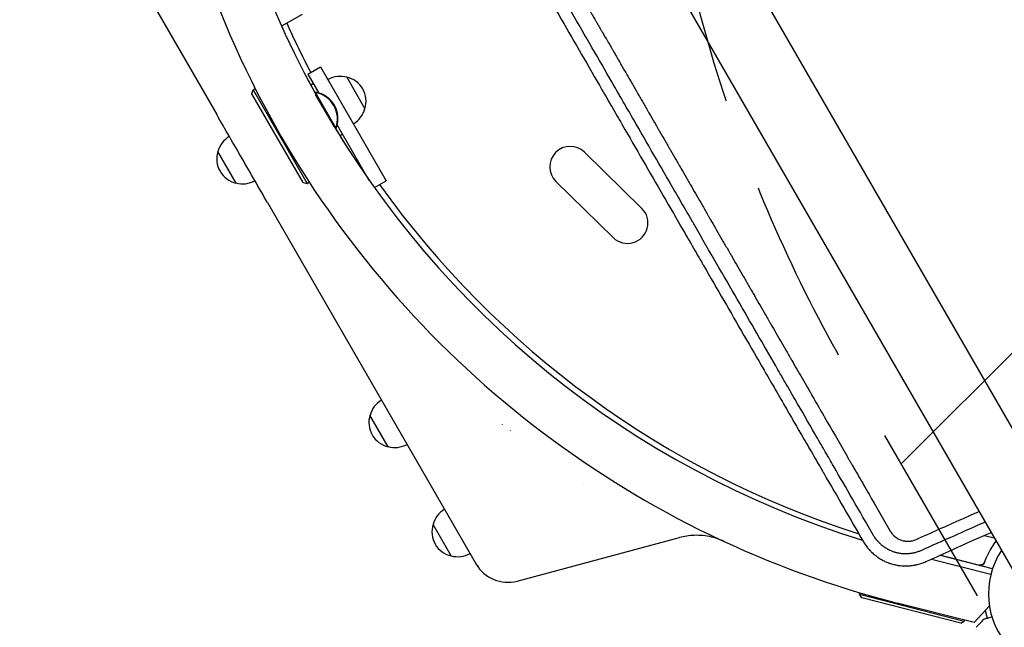
# Model space of a CAD drawing. Units: millimetres. Extents: x -1812 to 2436, y -3036 to 3656.
# Drawn here: x -1800 to -1125, y 1059 to 1475 of the extents above; entities that cross this region are included whole.
import ezdxf

# ---------------------------------------------------------------- set-up
doc = ezdxf.new("R2010")
doc.units = ezdxf.units.MM
doc.header["$LTSCALE"] = 20
doc.linetypes.add('HIDDEN', pattern=[9.525, 6.35, -3.175])
for name, color, linetype in [('2d', 230, 'Continuous'), ('AS-Free_Space', 31, 'HIDDEN'), ('AS-Free_Space_Hatch', 31, 'HIDDEN')]:
    doc.layers.add(name, color=color, linetype=linetype)

msp = doc.modelspace()

# ---------------------------------------------------------------- hatches: boundary and pattern name
at = {"layer": 'AS-Free_Space_Hatch'}
h = msp.add_hatch(dxfattribs=at)
h.set_pattern_fill('ANSI31', color=256, scale=100)
h.set_pattern_definition([(45, (-10000, 0), (-224.5064, 224.5064), [])])
h.paths.add_polyline_path([(-635.36, 2734.8, 0.79037), (-1582, 2510.04, 0.281027), (-1310.65, 2065.38, 0.218403), (-1232.76, 1235.19), (-1024.71, 874.84, 0.414214), (341.31, 508.82), (1936.3, 1429.68, 0.414214), (2302.33, 2795.71), (2094.28, 3156.06, 0.414214), (728.25, 3522.08)])

# ---------------------------------------------------------------- linework, layer by layer
at = {"layer": '2d'}
for p, q in [((-1061.09, 1094.08), (-1602.09, 2031.11)), ((-1643.91, 2006.96), (-1102.91, 1069.93)), ((-1799.9, 1644.2), (-1664.89, 1410.37)), ((-1606.37, 1479), (-1620.4, 1470.9)), ((-1650.65, 1453.44), (-1650.65, 1453.44)), ((-1602.34, 1438.03), (-1593.68, 1443.03)), ((-1602.34, 1438.03), (-1594.88, 1425.11)), ((-1593.68, 1443.03), (-1548.64, 1365)), ((-1597.33, 1425.34), (-1602.74, 1434.72)), ((-1598.59, 1431.53), (-1600.33, 1430.53)), ((-1575.79, 1436.04), (-1563.29, 1414.39)), ((-1640.73, 1424.52), (-1640, 1427.25)), ((-1605.73, 1363.9), (-1640.73, 1424.52)), ((-1640, 1427.25), (-1638.47, 1428.14)), ((-1640, 1427.25), (-1603, 1363.17)), ((-1597.61, 1425.17), (-1596.89, 1425.59)), ((-1583.19, 1401.16), (-1597.19, 1425.41)), ((-1584.18, 1401.86), (-1597.08, 1424.21)), ((-1596.74, 1425.32), (-1596.89, 1425.59)), ((-1583.61, 1400.92), (-1582.89, 1401.34)), ((-1577.91, 1391.7), (-1583.33, 1401.09)), ((-1582.89, 1401.34), (-1583.04, 1401.6)), ((-1560.32, 1365.25), (-1582.3, 1403.32)), ((-1578.59, 1396.89), (-1580.33, 1395.89)), ((-1651.63, 1363.39), (-1664.13, 1385.04)), ((-1373.53, 1346.08), (-1412.82, 1384.56)), ((-1605.73, 1363.9), (-1603, 1363.17)), ((-1603, 1363.17), (-1601.47, 1364.05)), ((-1556.81, 1360.28), (-1548.64, 1365)), ((-1393.12, 1326.07), (-1432.42, 1364.56)), ((-1630.07, 1350.05), (-1487.07, 1102.38)), ((-1547.33, 1182.74), (-1559.83, 1204.39)), ((-1469.02, 1198.1), (-1469.13, 1198.29)), ((-1463.63, 1193.77), (-1463.7, 1193.9)), ((-1413.38, 1157.69), (-1413.34, 1157.72)), ((-1413.34, 1157.72), (-1413.38, 1157.69)), ((-1504.13, 1107.91), (-1516.63, 1129.56)), ((-1458.95, 1090.73), (-1347.72, 1120.53)), ((-1138.81, 1122.02), (-1131.99, 1120.28)), ((-1133.2, 1099.18), (-1169.31, 1108.38)), ((-1169.01, 1108.51), (-1142.39, 1101.73)), ((-1175.01, 1105.82), (-1134.3, 1095.45)), ((-1138.5, 1104.45), (-1138.87, 1102.99)), ((-1224.3, 1081.64), (-1224.02, 1082.71)), ((-1224.3, 1081.64), (-1152.59, 1063.36)), ((-1222.85, 1079.2), (-1224.3, 1081.64)), ((-1155.02, 1061.91), (-1222.85, 1079.2)), ((-1145.85, 1062.27), (-1198.54, 1075.69)), ((-1135.37, 1073.8), (-1145.85, 1062.27)), ((-1138.35, 1070.52), (-1136.95, 1065.28)), ((-1155.02, 1061.91), (-1152.59, 1063.36)), ((-1152.59, 1063.36), (-1152.44, 1063.95))]:
    msp.add_line(p, q, dxfattribs=at)
for centre, radius, start, end in [((-1030.21, 1736.59), 682, 164.28911, 255.71089), ((-1030.9, 1736.19), 646.44, 167.22048, 252.77953), ((-1028.61, 1737.52), 645, 204.21619, 207.55642), ((-1580.35, 1419.55), 17, 74.1865, 119.3587), ((-1579.52, 1419.45), 17, 342.66793, 77.33207), ((-1600.44, 1407.37), 18.33, 340.19046, 79.80954), ((-1600.13, 1407.55), 18.33, 340.19046, 79.80954), ((-1579.85, 1418.68), 17, 300.6413, 345.8135), ((-1647.57, 1380.74), 17, 120.6414, 165.8135), ((-1647.9, 1379.97), 17, 162.66793, 257.33207), ((-1422.62, 1374.56), 14, 45.59345, 225.59345), ((-1647.07, 1379.87), 17, 254.1865, 299.3586), ((-1028.61, 1737.52), 645, 215.56913, 252.2914), ((-1383.33, 1336.07), 14, 225.59345, 45.59345), ((-1543.27, 1200.09), 17, 120.6414, 165.8135), ((-1543.6, 1199.32), 17, 162.66793, 257.33207), ((-1542.77, 1199.22), 17, 254.1865, 299.3586), ((-1500.07, 1125.26), 17, 120.6414, 165.8135), ((-1082, 1082), 54, 146.5656, 93.43439), ((-1500.4, 1124.49), 17, 162.66793, 257.33207), ((-1499.57, 1124.4), 17, 254.1865, 299.3586), ((-1465.42, 1114.88), 25, 210, 285)]:
    msp.add_arc(centre, radius, start, end, dxfattribs=at)
for points, knots in [([(-1647.45, 1894.3), (-1638.27, 1878.4), (-1629.58, 1863.35), (-1621.14, 1848.74), (-1620.82, 1848.19), (-1620.47, 1847.59), (-1620.38, 1847.42), (-1620.33, 1847.34), (-1620.32, 1847.31), (-1620.28, 1847.25), (-1620.11, 1846.97), (-1619.37, 1845.67), (-1617.48, 1842.4), (-1615.76, 1839.42), (-1612.34, 1833.5), (-1610.1, 1829.62), (-1603.49, 1818.17), (-1599.23, 1810.79), (-1594.6, 1802.79), (-1593.97, 1801.68), (-1593.27, 1800.47), (-1593.08, 1800.15), (-1592.98, 1799.98), (-1592.95, 1799.93), (-1592.88, 1799.8), (-1592.56, 1799.25), (-1591.1, 1796.72), (-1589.69, 1794.28), (-1586.34, 1788.48), (-1584.15, 1784.69), (-1581.47, 1780.05), (-1580.67, 1778.66), (-1579.74, 1777.06), (-1579.33, 1776.34), (-1579.18, 1776.08), (-1579.16, 1776.04), (-1579.15, 1776.02), (-1579.13, 1775.99), (-1579.09, 1775.92), (-1578.97, 1775.71), (-1577.71, 1773.53), (-1576.5, 1771.44), (-1573.12, 1765.59), (-1570.92, 1761.77), (-1567.68, 1756.16), (-1566.54, 1754.2), (-1565.42, 1752.26), (-1565.33, 1752.09), (-1565.29, 1752.02), (-1565.21, 1751.9), (-1565.03, 1751.58), (-1564.56, 1750.76), (-1563.55, 1749.02), (-1562.69, 1747.53), (-1559.85, 1742.6), (-1557.62, 1738.75), (-1554.37, 1733.11), (-1553.29, 1731.25), (-1552.1, 1729.19), (-1551.9, 1728.84), (-1551.67, 1728.44), (-1551.56, 1728.24), (-1551.51, 1728.16), (-1551.48, 1728.1), (-1551.46, 1728.07), (-1551.15, 1727.53), (-1550.27, 1726.01), (-1549.4, 1724.51), (-1546.52, 1719.52), (-1544.28, 1715.63), (-1541, 1709.96), (-1539.92, 1708.09), (-1538.59, 1705.79), (-1538.19, 1705.1), (-1537.77, 1704.36), (-1537.59, 1704.05), (-1537.54, 1703.96), (-1537.5, 1703.9), (-1537.48, 1703.87), (-1537.39, 1703.71), (-1536.72, 1702.55), (-1536.06, 1701.41), (-1533.14, 1696.35), (-1530.87, 1692.42), (-1527.57, 1686.7), (-1526.49, 1684.83), (-1524.89, 1682.06), (-1524.29, 1681.02), (-1523.67, 1679.95), (-1523.56, 1679.76), (-1523.52, 1679.69), (-1523.51, 1679.66), (-1523.5, 1679.65), (-1523.47, 1679.6), (-1523.3, 1679.31), (-1522.83, 1678.5), (-1522.39, 1677.72), (-1519.72, 1673.11), (-1517.43, 1669.14), (-1514.11, 1663.38), (-1513.02, 1661.5), (-1511.41, 1658.72), (-1510.62, 1657.35), (-1509.8, 1655.93), (-1509.51, 1655.43), (-1509.47, 1655.36), (-1509.46, 1655.34), (-1509.44, 1655.31), (-1509.42, 1655.26), (-1509.32, 1655.09), (-1509.08, 1654.68), (-1507.7, 1652.3), (-1506.43, 1650.09), (-1504.76, 1647.2), (-1503.93, 1645.77), (-1503.05, 1644.24), (-1502.68, 1643.6), (-1502.56, 1643.39), (-1502.51, 1643.31), (-1502.48, 1643.25), (-1502.46, 1643.22), (-1502.3, 1642.93), (-1500.99, 1640.66), (-1499.7, 1638.44), (-1498.03, 1635.54), (-1497.2, 1634.1), (-1496.25, 1632.46), (-1495.78, 1631.64), (-1495.57, 1631.29), (-1495.47, 1631.12), (-1495.44, 1631.06), (-1495.37, 1630.93), (-1492.98, 1626.8), (-1490.71, 1622.86), (-1488.5, 1619.04), (-1488.44, 1618.92), (-1488.29, 1618.67), (-1488.07, 1618.29), (-1487.55, 1617.4), (-1486.54, 1615.64), (-1485.68, 1614.15), (-1483.99, 1611.23), (-1482.89, 1609.32), (-1481.69, 1607.24), (-1481.55, 1607.01), (-1481.35, 1606.66), (-1481.28, 1606.53), (-1481.13, 1606.27), (-1480.76, 1605.63), (-1479.81, 1603.98), (-1478.95, 1602.49), (-1477.24, 1599.54), (-1476.14, 1597.63), (-1474.94, 1595.55), (-1474.74, 1595.2), (-1474.5, 1594.8), (-1474.4, 1594.61), (-1474.36, 1594.54), (-1474.34, 1594.51), (-1474.33, 1594.49), (-1474.3, 1594.45), (-1473.98, 1593.9), (-1473.08, 1592.32), (-1472.21, 1590.82), (-1470.5, 1587.85), (-1469.39, 1585.94), (-1468.05, 1583.61), (-1467.72, 1583.04), (-1467.39, 1582.47), (-1467.3, 1582.33), (-1467.29, 1582.29), (-1467.25, 1582.23), (-1467.19, 1582.13), (-1466.99, 1581.77), (-1466.2, 1580.42), (-1465.47, 1579.15), (-1463.74, 1576.16), (-1462.63, 1574.23), (-1461.29, 1571.91), (-1460.89, 1571.21), (-1460.48, 1570.5), (-1460.32, 1570.23), (-1460.3, 1570.19), (-1460.28, 1570.16), (-1460.28, 1570.15), (-1460.23, 1570.07), (-1460.12, 1569.88), (-1459.43, 1568.69), (-1458.79, 1567.58), (-1457.95, 1566.13), (-1457.54, 1565.41), (-1457.06, 1564.58), (-1456.86, 1564.23), (-1456.72, 1563.99), (-1456.65, 1563.86), (-1455.99, 1562.73), (-1455.42, 1561.74), (-1454.58, 1560.28), (-1454.16, 1559.56), (-1453.68, 1558.73), (-1453.44, 1558.32), (-1453.34, 1558.14), (-1453.27, 1558.03), (-1453.24, 1557.97), (-1452.62, 1556.89), (-1452.05, 1555.9), (-1450.92, 1553.95), (-1450.37, 1552.99), (-1449.79, 1552), (-1449.76, 1551.94), (-1449.69, 1551.82), (-1449.66, 1551.76), (-1449.55, 1551.57), (-1449.33, 1551.19), (-1448.82, 1550.31), (-1448.39, 1549.57), (-1447.54, 1548.1), (-1446.99, 1547.14), (-1446.38, 1546.09), (-1446.3, 1545.94), (-1446.21, 1545.8), (-1446.18, 1545.74), (-1446.16, 1545.71), (-1446.11, 1545.61), (-1445.92, 1545.29), (-1445.45, 1544.48), (-1445.02, 1543.73), (-1444.17, 1542.26), (-1443.61, 1541.3), (-1442.93, 1540.12), (-1442.8, 1539.88), (-1442.65, 1539.62), (-1442.63, 1539.59), (-1442.59, 1539.52), (-1442.54, 1539.43), (-1442.41, 1539.21), (-1442.01, 1538.52), (-1441.65, 1537.89), (-1440.8, 1536.42), (-1440.24, 1535.45), (-1439.55, 1534.26), (-1439.42, 1534.03), (-1439.21, 1533.68), (-1439.15, 1533.56), (-1439, 1533.3), (-1438.63, 1532.65), (-1438.26, 1532.01), (-1436.79, 1529.47), (-1435.66, 1527.51), (-1434.55, 1525.6), (-1433.95, 1524.56), (-1433.36, 1523.53), (-1432.63, 1522.26), (-1432.41, 1521.88), (-1432.19, 1521.51), (-1432.04, 1521.25), (-1431.96, 1521.11), (-1431.57, 1520.44), (-1431.26, 1519.9), (-1430.34, 1518.31), (-1429.73, 1517.25), (-1428.97, 1515.93), (-1428.82, 1515.67), (-1428.52, 1515.14), (-1428.36, 1514.88), (-1427.9, 1514.08), (-1427.59, 1513.55), (-1426.68, 1511.96), (-1426.06, 1510.89), (-1425.14, 1509.3), (-1424.84, 1508.77), (-1424.22, 1507.71), (-1423.92, 1507.18), (-1423, 1505.58), (-1422.38, 1504.52), (-1421.16, 1502.4), (-1420.55, 1501.34), (-1419.62, 1499.74), (-1419.32, 1499.21), (-1418.71, 1498.15), (-1418.4, 1497.62), (-1418.05, 1497.02), (-1418.01, 1496.95), (-1417.93, 1496.82), (-1417.9, 1496.75), (-1417.79, 1496.56), (-1417.57, 1496.18), (-1417.35, 1495.8), (-1416.91, 1495.04), (-1416.61, 1494.53), (-1415.13, 1491.95), (-1413.91, 1489.84), (-1412.33, 1487.1), (-1412.01, 1486.55), (-1411.53, 1485.72), (-1411.28, 1485.3), (-1411.02, 1484.84), (-1410.92, 1484.66), (-1410.87, 1484.59), (-1410.86, 1484.56), (-1410.8, 1484.46), (-1410.17, 1483.37), (-1409.53, 1482.26), (-1408.61, 1480.66), (-1408.29, 1480.12), (-1407.82, 1479.3), (-1407.62, 1478.96), (-1407.42, 1478.61), (-1407.34, 1478.47), (-1407.31, 1478.41), (-1407.2, 1478.22), (-1406.53, 1477.07), (-1405.85, 1475.89), (-1404.92, 1474.28), (-1404.61, 1473.73), (-1404.21, 1473.05), (-1404.09, 1472.84), (-1403.95, 1472.6), (-1403.89, 1472.5), (-1403.85, 1472.43), (-1403.83, 1472.39), (-1403.67, 1472.1), (-1403.52, 1471.85), (-1402.78, 1470.56), (-1402.17, 1469.51), (-1401.23, 1467.89), (-1400.92, 1467.34), (-1400.52, 1466.66), (-1400.42, 1466.48), (-1400.32, 1466.31), (-1400.28, 1466.24), (-1400.26, 1466.21), (-1400.21, 1466.11), (-1400.02, 1465.79), (-1399.84, 1465.47), (-1399.09, 1464.18), (-1398.48, 1463.12), (-1397.55, 1461.5), (-1397.23, 1460.95), (-1396.87, 1460.33), (-1396.83, 1460.26), (-1396.77, 1460.16), (-1396.75, 1460.13), (-1396.71, 1460.06), (-1396.62, 1459.9), (-1396.38, 1459.49), (-1396.16, 1459.1), (-1395.41, 1457.8), (-1394.8, 1456.74), (-1393.86, 1455.12), (-1393.54, 1454.57), (-1393.21, 1454), (-1393.21, 1453.98), (-1393.19, 1453.95), (-1393.16, 1453.9), (-1393.1, 1453.79), (-1392.97, 1453.57), (-1392.71, 1453.12), (-1391.88, 1451.69), (-1391.12, 1450.36), (-1390.33, 1449.01), (-1390.1, 1448.6), (-1389.84, 1448.15), (-1389.74, 1447.98), (-1389.71, 1447.93), (-1389.7, 1447.91), (-1389.68, 1447.88), (-1389.64, 1447.8), (-1389.31, 1447.23), (-1388.98, 1446.67), (-1388.11, 1445.16), (-1387.52, 1444.13), (-1385.71, 1440.99), (-1384.45, 1438.82), (-1382.99, 1436.28), (-1382.82, 1436), (-1382.64, 1435.68), (-1382.62, 1435.65), (-1382.59, 1435.59), (-1382.53, 1435.5), (-1382.41, 1435.28), (-1382.01, 1434.6), (-1381.65, 1433.97), (-1380.77, 1432.44), (-1380.17, 1431.41), (-1378.35, 1428.25), (-1377.09, 1426.07), (-1375.75, 1423.75), (-1375.7, 1423.66), (-1375.65, 1423.58), (-1375.63, 1423.54), (-1375.62, 1423.52), (-1375.59, 1423.48), (-1375.5, 1423.32), (-1375.27, 1422.91), (-1374.76, 1422.04), (-1373.73, 1420.26), (-1372.23, 1417.65), (-1370.99, 1415.51), (-1370.05, 1413.87), (-1369.57, 1413.05), (-1369.01, 1412.08), (-1368.75, 1411.63), (-1368.64, 1411.44), (-1368.61, 1411.38), (-1368.59, 1411.35), (-1368.58, 1411.33), (-1368.54, 1411.26), (-1367.35, 1409.19), (-1366.12, 1407.06), (-1364.28, 1403.88), (-1363.66, 1402.81), (-1362.72, 1401.18), (-1362.24, 1400.35), (-1361.76, 1399.52), (-1361.56, 1399.18), (-1361.53, 1399.12), (-1361.46, 1398.99), (-1361.35, 1398.8), (-1360.07, 1396.6), (-1358.8, 1394.4), (-1356.96, 1391.21), (-1356.34, 1390.13), (-1355.4, 1388.5), (-1355.04, 1387.88), (-1354.67, 1387.23), (-1354.61, 1387.13), (-1354.57, 1387.06), (-1354.55, 1387.03), (-1354.46, 1386.87), (-1354.24, 1386.49), (-1352.85, 1384.09), (-1351.5, 1381.75), (-1349.66, 1378.56), (-1348.88, 1377.21), (-1348.02, 1375.71), (-1347.76, 1375.27), (-1347.65, 1375.08), (-1347.62, 1375.03), (-1347.6, 1374.99), (-1347.59, 1374.97), (-1347.55, 1374.89), (-1347.22, 1374.33), (-1345.72, 1371.73), (-1344.21, 1369.12), (-1342.37, 1365.92), (-1341.59, 1364.58), (-1340.8, 1363.22), (-1340.63, 1362.91), (-1340.61, 1362.87), (-1340.57, 1362.81), (-1340.52, 1362.72), (-1340.4, 1362.51), (-1340.01, 1361.84), (-1339.65, 1361.22), (-1337.09, 1356.78), (-1334.72, 1352.68), (-1331.03, 1346.28), (-1329.78, 1344.11), (-1328.18, 1341.35), (-1327.7, 1340.52), (-1327.14, 1339.54), (-1326.85, 1339.05), (-1326.73, 1338.84), (-1326.67, 1338.73), (-1326.65, 1338.7), (-1326.62, 1338.64), (-1326.03, 1337.63), (-1325.45, 1336.61), (-1322.57, 1331.63), (-1320.19, 1327.5), (-1316.49, 1321.11), (-1315.24, 1318.94), (-1313.66, 1316.19), (-1313.3, 1315.57), (-1312.92, 1314.91), (-1312.86, 1314.81), (-1312.82, 1314.74), (-1312.8, 1314.7), (-1312.71, 1314.55), (-1312.49, 1314.18), (-1311.71, 1312.82), (-1310.99, 1311.57), (-1308.09, 1306.55), (-1305.7, 1302.41), (-1302.01, 1296.02), (-1300.77, 1293.86), (-1299.34, 1291.4), (-1299.17, 1291.09), (-1298.99, 1290.78), (-1298.96, 1290.73), (-1298.95, 1290.71), (-1298.93, 1290.68), (-1298.88, 1290.6), (-1298.77, 1290.4), (-1298.38, 1289.72), (-1297.45, 1288.11), (-1296.58, 1286.6), (-1293.66, 1281.55), (-1291.27, 1277.41), (-1288.2, 1272.09), (-1287.27, 1270.48), (-1286.18, 1268.59), (-1285.63, 1267.64), (-1285.36, 1267.17), (-1285.24, 1266.96), (-1285.18, 1266.86), (-1285.16, 1266.82), (-1285.12, 1266.76), (-1283.96, 1264.75), (-1282.79, 1262.72), (-1279.28, 1256.64), (-1276.88, 1252.49), (-1273.82, 1247.18), (-1272.89, 1245.58), (-1271.88, 1243.83), (-1271.49, 1243.15), (-1271.38, 1242.95), (-1271.34, 1242.89), (-1271.27, 1242.77), (-1271.09, 1242.46), (-1269.77, 1240.16), (-1268.46, 1237.9), (-1264.95, 1231.81), (-1262.55, 1227.66), (-1259.49, 1222.36), (-1258.72, 1221.03), (-1257.93, 1219.65), (-1257.76, 1219.35), (-1257.72, 1219.28), (-1257.7, 1219.25), (-1257.64, 1219.16), (-1257.54, 1218.98), (-1257.16, 1218.32), (-1255.71, 1215.81), (-1254.31, 1213.39), (-1250.92, 1207.51), (-1248.61, 1203.52), (-1241.56, 1191.3), (-1236.69, 1182.85), (-1231.32, 1173.55), (-1230.92, 1172.87), (-1230.52, 1172.17), (-1230.43, 1172.01), (-1230.41, 1171.98), (-1230.4, 1171.96), (-1230.37, 1171.91), (-1230.32, 1171.82), (-1230.13, 1171.49), (-1229.4, 1170.23), (-1227.59, 1167.1), (-1225.9, 1164.17), (-1222.49, 1158.26), (-1220.18, 1154.25), (-1213.13, 1142.03), (-1208.27, 1133.63), (-1203.28, 1124.97)], [0, 0, 0, 0, 0.059834, 0.059834, 0.061704, 0.062171, 0.062405, 0.062405, 0.062522, 0.062522, 0.062639, 0.063574, 0.067313, 0.074793, 0.074793, 0.089751, 0.089751, 0.119668, 0.119668, 0.123408, 0.124343, 0.12481, 0.12481, 0.125044, 0.125044, 0.125278, 0.127147, 0.134627, 0.134627, 0.149585, 0.149585, 0.153325, 0.155195, 0.156129, 0.156246, 0.156246, 0.156305, 0.156305, 0.156363, 0.156597, 0.157064, 0.164544, 0.164544, 0.179502, 0.179502, 0.186981, 0.187449, 0.187449, 0.187683, 0.187683, 0.187916, 0.188851, 0.190721, 0.194461, 0.194461, 0.209419, 0.209419, 0.216898, 0.216898, 0.217833, 0.218301, 0.218534, 0.218651, 0.218651, 0.218768, 0.218768, 0.220638, 0.224378, 0.224378, 0.239336, 0.239336, 0.246815, 0.246815, 0.248685, 0.24962, 0.249854, 0.249971, 0.249971, 0.250088, 0.250088, 0.250555, 0.254295, 0.254295, 0.269253, 0.269253, 0.276732, 0.276732, 0.280472, 0.28094, 0.281173, 0.281232, 0.281232, 0.28129, 0.28129, 0.281407, 0.282342, 0.284212, 0.284212, 0.29917, 0.29917, 0.306649, 0.306649, 0.310389, 0.312259, 0.312493, 0.312493, 0.312551, 0.312551, 0.312609, 0.312726, 0.313194, 0.314129, 0.321608, 0.321608, 0.325348, 0.327217, 0.327685, 0.327919, 0.328035, 0.328035, 0.328152, 0.328152, 0.329087, 0.336566, 0.336566, 0.340306, 0.342176, 0.343111, 0.343578, 0.343578, 0.343812, 0.343812, 0.344046, 0.359004, 0.359004, 0.359472, 0.359472, 0.359939, 0.360874, 0.362744, 0.366483, 0.366483, 0.373963, 0.373963, 0.374898, 0.374898, 0.375365, 0.375365, 0.375833, 0.377702, 0.381442, 0.381442, 0.388921, 0.388921, 0.389856, 0.390324, 0.390557, 0.390616, 0.390616, 0.390674, 0.390674, 0.390791, 0.392661, 0.396401, 0.396401, 0.40388, 0.40388, 0.40575, 0.406217, 0.406217, 0.406334, 0.406334, 0.406451, 0.406684, 0.407619, 0.411359, 0.411359, 0.418838, 0.418838, 0.420708, 0.421643, 0.42176, 0.421818, 0.421818, 0.421877, 0.421877, 0.42211, 0.422578, 0.426318, 0.426318, 0.428187, 0.429122, 0.42959, 0.42959, 0.430057, 0.430057, 0.433797, 0.433797, 0.435667, 0.436602, 0.437069, 0.437303, 0.437303, 0.437536, 0.437536, 0.441276, 0.441276, 0.445016, 0.445016, 0.445249, 0.445249, 0.445483, 0.445483, 0.445951, 0.446885, 0.448755, 0.448755, 0.452495, 0.452495, 0.452962, 0.453079, 0.453079, 0.453196, 0.453196, 0.45343, 0.454365, 0.456235, 0.456235, 0.459974, 0.459974, 0.460909, 0.460909, 0.461026, 0.461026, 0.461143, 0.461377, 0.461844, 0.463714, 0.463714, 0.467453, 0.467453, 0.468388, 0.468388, 0.468856, 0.468856, 0.469323, 0.471193, 0.471193, 0.478672, 0.478672, 0.478672, 0.482745, 0.482745, 0.483763, 0.484273, 0.484273, 0.484782, 0.484782, 0.486818, 0.486818, 0.490891, 0.490891, 0.491909, 0.491909, 0.492927, 0.492927, 0.494964, 0.494964, 0.499037, 0.499037, 0.501073, 0.501073, 0.50311, 0.50311, 0.507182, 0.507182, 0.511255, 0.511255, 0.513292, 0.513292, 0.515328, 0.515328, 0.515583, 0.515583, 0.515837, 0.515837, 0.516346, 0.517365, 0.517365, 0.519401, 0.519401, 0.527547, 0.527547, 0.529583, 0.529583, 0.530601, 0.531111, 0.531238, 0.531238, 0.531365, 0.531365, 0.53162, 0.535693, 0.535693, 0.537729, 0.537729, 0.538747, 0.539002, 0.539002, 0.539256, 0.539256, 0.539765, 0.543838, 0.543838, 0.545875, 0.545875, 0.546384, 0.546638, 0.546766, 0.546766, 0.546893, 0.546893, 0.547911, 0.547911, 0.551984, 0.551984, 0.55402, 0.55402, 0.55453, 0.554657, 0.554657, 0.554784, 0.554784, 0.555039, 0.556057, 0.556057, 0.56013, 0.56013, 0.562166, 0.562166, 0.562421, 0.562421, 0.562548, 0.562548, 0.562675, 0.563184, 0.564203, 0.564203, 0.568276, 0.568276, 0.570312, 0.570312, 0.570376, 0.570376, 0.570439, 0.570566, 0.570821, 0.57133, 0.572348, 0.576421, 0.576421, 0.577439, 0.577949, 0.578076, 0.578076, 0.578139, 0.578139, 0.578203, 0.578458, 0.580494, 0.580494, 0.584567, 0.584567, 0.592713, 0.592713, 0.593731, 0.593731, 0.593858, 0.593858, 0.593986, 0.59424, 0.594749, 0.596786, 0.596786, 0.600858, 0.600858, 0.609004, 0.609004, 0.609259, 0.609322, 0.609322, 0.609386, 0.609386, 0.609513, 0.610022, 0.611041, 0.613077, 0.61715, 0.621223, 0.621223, 0.623259, 0.624278, 0.624787, 0.624914, 0.624978, 0.624978, 0.625041, 0.625041, 0.625296, 0.633441, 0.633441, 0.637514, 0.637514, 0.639551, 0.640569, 0.640569, 0.640824, 0.640824, 0.641078, 0.641587, 0.649733, 0.649733, 0.653806, 0.653806, 0.655842, 0.656097, 0.656224, 0.656224, 0.656351, 0.656351, 0.65686, 0.657879, 0.666024, 0.666024, 0.670097, 0.671116, 0.671625, 0.671752, 0.671816, 0.671816, 0.671879, 0.671879, 0.672134, 0.67417, 0.682316, 0.682316, 0.686389, 0.687407, 0.687407, 0.687534, 0.687534, 0.687662, 0.687916, 0.688425, 0.690462, 0.690462, 0.706753, 0.706753, 0.714899, 0.714899, 0.716935, 0.717954, 0.718463, 0.718717, 0.718717, 0.718845, 0.718845, 0.718972, 0.723045, 0.723045, 0.739336, 0.739336, 0.747482, 0.747482, 0.749518, 0.749773, 0.7499, 0.7499, 0.750027, 0.750027, 0.750537, 0.751555, 0.755628, 0.755628, 0.771919, 0.771919, 0.780065, 0.780065, 0.781083, 0.78121, 0.78121, 0.781274, 0.781274, 0.781338, 0.781592, 0.782101, 0.784138, 0.788211, 0.788211, 0.804502, 0.804502, 0.808575, 0.810611, 0.81163, 0.812139, 0.812393, 0.812393, 0.812521, 0.812521, 0.812648, 0.820794, 0.820794, 0.837085, 0.837085, 0.841158, 0.843194, 0.843704, 0.843704, 0.843958, 0.843958, 0.844213, 0.845231, 0.853377, 0.853377, 0.869668, 0.869668, 0.873741, 0.874759, 0.874886, 0.874886, 0.875014, 0.875014, 0.875268, 0.875777, 0.877814, 0.88596, 0.88596, 0.902251, 0.902251, 0.934834, 0.934834, 0.93687, 0.93738, 0.937443, 0.937443, 0.937507, 0.937507, 0.937634, 0.937889, 0.938907, 0.94298, 0.951126, 0.951126, 0.967417, 0.967417, 1, 1, 1, 1]), ([(-1662.95, 1881.99), (-1658.53, 1874.32), (-1654.08, 1866.58), (-1647.33, 1854.85), (-1643.94, 1848.96), (-1639.96, 1842.04), (-1637.96, 1838.57), (-1636.96, 1836.83), (-1636.46, 1835.96), (-1636.21, 1835.52), (-1636.1, 1835.34), (-1636.03, 1835.21), (-1635.99, 1835.15), (-1631.48, 1827.3), (-1626.97, 1819.48), (-1620.18, 1807.68), (-1616.78, 1801.77), (-1612.79, 1794.84), (-1610.8, 1791.37), (-1609.8, 1789.64), (-1609.3, 1788.77), (-1609.08, 1788.4), (-1608.94, 1788.15), (-1608.87, 1788.02), (-1599.77, 1772.23), (-1590.69, 1756.45), (-1576.97, 1732.65), (-1572.39, 1724.69), (-1565.49, 1712.72), (-1562.03, 1706.72), (-1557.99, 1699.71), (-1555.97, 1696.21), (-1554.96, 1694.45), (-1554.46, 1693.57), (-1554.2, 1693.13), (-1554.09, 1692.95), (-1554.02, 1692.82), (-1553.99, 1692.76), (-1544.84, 1676.89), (-1535.66, 1660.96), (-1521.77, 1636.88), (-1517.12, 1628.82), (-1510.13, 1616.69), (-1506.62, 1610.62), (-1502.53, 1603.51), (-1500.47, 1599.95), (-1499.45, 1598.17), (-1498.93, 1597.28), (-1498.71, 1596.9), (-1498.57, 1596.64), (-1498.49, 1596.52), (-1489.12, 1580.27), (-1479.82, 1564.15), (-1465.88, 1539.99), (-1458.91, 1527.91), (-1450.78, 1513.84), (-1446.72, 1506.8), (-1444.98, 1503.79), (-1443.82, 1501.78), (-1443.24, 1500.77), (-1433.39, 1483.72), (-1424.11, 1467.64), (-1410.17, 1443.5), (-1403.19, 1431.43), (-1395.05, 1417.34), (-1390.98, 1410.29), (-1388.94, 1406.77), (-1387.93, 1405.01), (-1387.42, 1404.13), (-1387.2, 1403.75), (-1387.05, 1403.5), (-1386.98, 1403.37), (-1377.5, 1386.96), (-1368.15, 1370.79), (-1354.23, 1346.7), (-1349.6, 1338.71), (-1342.7, 1326.76), (-1339.25, 1320.79), (-1335.24, 1313.86), (-1333.23, 1310.4), (-1332.23, 1308.67), (-1331.73, 1307.8), (-1331.48, 1307.37), (-1331.38, 1307.18), (-1331.3, 1307.06), (-1331.27, 1307), (-1321.95, 1290.88), (-1312.71, 1274.91), (-1298.93, 1251.09), (-1294.35, 1243.18), (-1287.5, 1231.34), (-1284.08, 1225.44), (-1280.1, 1218.56), (-1278.11, 1215.13), (-1277.12, 1213.41), (-1276.62, 1212.55), (-1276.41, 1212.19), (-1276.27, 1211.94), (-1276.2, 1211.82), (-1271.53, 1203.76), (-1266.96, 1195.86), (-1260.13, 1184.07), (-1256.73, 1178.19), (-1252.77, 1171.35), (-1250.79, 1167.94), (-1249.81, 1166.24), (-1249.31, 1165.39), (-1249.07, 1164.96), (-1248.96, 1164.78), (-1248.89, 1164.66), (-1248.86, 1164.6), (-1239.61, 1148.63), (-1230.56, 1133.01), (-1221.68, 1117.69)], [0, 0, 0, 0, 0.03125, 0.03125, 0.046875, 0.054687, 0.058594, 0.060547, 0.061523, 0.062012, 0.062256, 0.062256, 0.0625, 0.0625, 0.09375, 0.09375, 0.109375, 0.117187, 0.121094, 0.123047, 0.124023, 0.124512, 0.124512, 0.125, 0.125, 0.1875, 0.1875, 0.21875, 0.21875, 0.234375, 0.242187, 0.246094, 0.248047, 0.249023, 0.249512, 0.249756, 0.249756, 0.25, 0.25, 0.3125, 0.3125, 0.34375, 0.34375, 0.359375, 0.367187, 0.371094, 0.373047, 0.374023, 0.374512, 0.374512, 0.375, 0.375, 0.4375, 0.4375, 0.46875, 0.484375, 0.492187, 0.496094, 0.496094, 0.5, 0.5, 0.5625, 0.5625, 0.59375, 0.609375, 0.617187, 0.621094, 0.623047, 0.624023, 0.624512, 0.624512, 0.625, 0.625, 0.6875, 0.6875, 0.71875, 0.71875, 0.734375, 0.742187, 0.746094, 0.748047, 0.749023, 0.749512, 0.749756, 0.749756, 0.75, 0.75, 0.8125, 0.8125, 0.84375, 0.84375, 0.859375, 0.867187, 0.871094, 0.873047, 0.874023, 0.874512, 0.874512, 0.875, 0.875, 0.90625, 0.90625, 0.921875, 0.929687, 0.933594, 0.935547, 0.936523, 0.937012, 0.937256, 0.937256, 0.9375, 0.9375, 1, 1, 1, 1]), ([(-1214.67, 1121.89), (-1224.65, 1139.19), (-1233.78, 1155), (-1243.02, 1171.01), (-1244.16, 1172.99), (-1245.3, 1174.96), (-1245.44, 1175.2), (-1245.47, 1175.25), (-1245.49, 1175.28), (-1245.54, 1175.37), (-1245.64, 1175.55), (-1246.01, 1176.19), (-1246.89, 1177.72), (-1249.88, 1182.9), (-1252.64, 1187.67), (-1259.31, 1199.24), (-1263.85, 1207.09), (-1270.78, 1219.11), (-1273.12, 1223.15), (-1275.76, 1227.74), (-1276.1, 1228.31), (-1276.43, 1228.89), (-1276.48, 1228.98), (-1276.5, 1229.01), (-1276.53, 1229.06), (-1276.61, 1229.2), (-1276.82, 1229.56), (-1277.52, 1230.79), (-1279.2, 1233.68), (-1280.76, 1236.38), (-1285.99, 1245.44), (-1290.27, 1252.87), (-1303.45, 1275.7), (-1312.66, 1291.65), (-1327.1, 1316.66), (-1332.02, 1325.18), (-1337.67, 1334.97), (-1338.37, 1336.2), (-1339.09, 1337.43), (-1339.2, 1337.63), (-1339.24, 1337.69), (-1339.31, 1337.82), (-1339.5, 1338.14), (-1339.98, 1338.98), (-1341.61, 1341.8), (-1345.46, 1348.46), (-1348.99, 1354.58), (-1360.71, 1374.89), (-1369.96, 1390.9), (-1381.34, 1410.61), (-1383.89, 1415.03), (-1386.46, 1419.49), (-1386.78, 1420.04), (-1386.85, 1420.16), (-1386.88, 1420.22), (-1386.98, 1420.39), (-1387.18, 1420.74), (-1387.93, 1422.03), (-1389.69, 1425.09), (-1391.34, 1427.94), (-1396.85, 1437.48), (-1401.36, 1445.3), (-1410.59, 1461.29), (-1415.31, 1469.46), (-1422.54, 1481.98), (-1424.97, 1486.2), (-1428.66, 1492.59), (-1430.52, 1495.8), (-1432.39, 1499.04), (-1433.64, 1501.2), (-1434.26, 1502.29), (-1444.92, 1520.75), (-1454.65, 1537.6), (-1473.49, 1570.22), (-1482.59, 1586), (-1493.59, 1605.03), (-1495.76, 1608.81), (-1498.19, 1613.01), (-1498.46, 1613.48), (-1498.87, 1614.18), (-1499, 1614.42), (-1499.28, 1614.89), (-1499.96, 1616.07), (-1501.74, 1619.15), (-1503.39, 1622.01), (-1508.91, 1631.58), (-1513.39, 1639.34), (-1520.14, 1651.03), (-1522.37, 1654.89), (-1524.62, 1658.78)], [0, 0, 0, 0, 0.0625, 0.0625, 0.0703125, 0.0712891, 0.0714111, 0.0714111, 0.0715332, 0.0715332, 0.0717773, 0.0722656, 0.0742188, 0.078125, 0.09375, 0.09375, 0.125, 0.125, 0.140625, 0.140625, 0.1425781, 0.1428223, 0.1428223, 0.1429443, 0.1429443, 0.1430664, 0.1435547, 0.1445313, 0.1484375, 0.15625, 0.15625, 0.1875, 0.1875, 0.25, 0.25, 0.28125, 0.28125, 0.2851563, 0.2856445, 0.2856445, 0.2858887, 0.2858887, 0.2861328, 0.2871094, 0.2890625, 0.296875, 0.3125, 0.3125, 0.375, 0.375, 0.390625, 0.3925781, 0.3928223, 0.3928223, 0.3930664, 0.3930664, 0.3935547, 0.3945313, 0.3984375, 0.40625, 0.40625, 0.4375, 0.4375, 0.46875, 0.46875, 0.484375, 0.484375, 0.4921875, 0.4960938, 0.4960938, 0.5, 0.5, 0.5625, 0.5625, 0.625, 0.625, 0.640625, 0.640625, 0.6425781, 0.6425781, 0.6435547, 0.6435547, 0.6445312, 0.6484375, 0.65625, 0.65625, 0.6875, 0.6875, 0.7027542, 0.7027542, 0.7027542, 0.7027542]), ([(-1630.07, 1350.05), (-1635.87, 1360.1), (-1641.68, 1370.16), (-1653.28, 1390.26), (-1659.09, 1400.31), (-1664.89, 1410.37)], [0, 0, 0, 0, 0.03482279, 0.03482279, 0.06964557, 0.06964557, 0.06964557, 0.06964557]), ([(-1185.59, 1119.22), (-1175.11, 1123.89), (-1164.65, 1128.55), (-1152.85, 1133.8), (-1150.88, 1134.68), (-1148.91, 1135.55), (-1147.93, 1135.99), (-1147.6, 1136.14), (-1146.95, 1136.43), (-1145.34, 1137.14), (-1143.74, 1137.86), (-1142.46, 1138.42)], [0, 0, 0, 0, 0.4208193, 0.4208193, 0.4734218, 0.499723, 0.499723, 0.5128736, 0.5128736, 0.5260242, 0.5774631, 0.5774631, 0.5774631, 0.5774631]), ([(-1317.26, 1117.95), (-1317.26, 1117.95), (-1317.26, 1117.95), (-1317.28, 1117.95), (-1317.29, 1117.96), (-1317.34, 1117.98), (-1317.36, 1117.99), (-1317.42, 1118.02), (-1317.46, 1118.04), (-1317.57, 1118.09), (-1317.62, 1118.11), (-1317.74, 1118.16), (-1317.82, 1118.2), (-1317.99, 1118.27), (-1318.09, 1118.32), (-1318.32, 1118.42), (-1318.45, 1118.47), (-1319.04, 1118.72), (-1319.5, 1118.9), (-1321.84, 1119.8), (-1323.78, 1120.4), (-1327.71, 1121.33), (-1329.72, 1121.66), (-1333.73, 1122.05), (-1335.76, 1122.11), (-1341.12, 1121.91), (-1344.48, 1121.4), (-1347.72, 1120.53)], [13.756261, 13.756261, 13.756261, 13.756261, 14.90449, 14.90449, 16.442625, 16.442625, 16.955598, 16.955598, 17.464501, 17.464501, 17.718057, 17.718057, 18.000936, 18.000936, 18.333292, 18.333292, 18.775356, 18.775356, 20.251825, 20.251825, 26.313125, 26.313125, 32.374844, 32.374844, 38.420662, 38.420662, 48.481249, 48.481249, 48.481249, 48.481249]), ([(-1182.37, 1111.53), (-1183.09, 1111.21), (-1183.82, 1110.93), (-1184.95, 1110.54), (-1185.33, 1110.43), (-1185.9, 1110.26), (-1186.09, 1110.21), (-1186.48, 1110.11), (-1186.67, 1110.06), (-1187.64, 1109.83), (-1188.41, 1109.69), (-1189.57, 1109.52), (-1190.15, 1109.46), (-1190.83, 1109.4), (-1191.17, 1109.38), (-1191.34, 1109.37), (-1191.42, 1109.36), (-1191.47, 1109.36), (-1191.49, 1109.36), (-1192.25, 1109.32), (-1193.02, 1109.32), (-1194.2, 1109.37), (-1194.59, 1109.4), (-1195.19, 1109.45), (-1195.49, 1109.48), (-1195.84, 1109.52), (-1196.02, 1109.54), (-1196.1, 1109.55), (-1196.15, 1109.56), (-1196.17, 1109.56), (-1196.58, 1109.62), (-1197.16, 1109.71), (-1197.72, 1109.82), (-1198.1, 1109.9), (-1198.29, 1109.95), (-1198.87, 1110.08), (-1199.43, 1110.22), (-1200.08, 1110.41), (-1200.4, 1110.51), (-1200.55, 1110.56), (-1200.62, 1110.59), (-1200.67, 1110.6), (-1200.69, 1110.61), (-1201.37, 1110.83), (-1202.06, 1111.09), (-1203.12, 1111.55), (-1203.48, 1111.71), (-1204.03, 1111.98), (-1204.3, 1112.11), (-1204.62, 1112.28), (-1204.78, 1112.37), (-1204.86, 1112.41), (-1204.9, 1112.43), (-1204.92, 1112.44), (-1204.94, 1112.45), (-1205.28, 1112.64), (-1205.77, 1112.92), (-1206.34, 1113.27), (-1206.62, 1113.46), (-1206.76, 1113.55), (-1206.83, 1113.6), (-1206.87, 1113.62), (-1206.88, 1113.63), (-1206.89, 1113.64), (-1206.9, 1113.64), (-1206.9, 1113.64), (-1207.1, 1113.78), (-1207.36, 1113.95), (-1207.82, 1114.29), (-1207.99, 1114.41), (-1208.26, 1114.62), (-1208.4, 1114.73), (-1208.57, 1114.86), (-1208.66, 1114.94), (-1208.7, 1114.97), (-1208.72, 1114.99), (-1208.73, 1115), (-1208.74, 1115), (-1209.07, 1115.27), (-1209.38, 1115.53), (-1209.94, 1116.03), (-1210.21, 1116.28), (-1210.7, 1116.76), (-1210.95, 1117.01), (-1211.35, 1117.43), (-1211.48, 1117.57), (-1211.68, 1117.8), (-1211.78, 1117.91), (-1211.9, 1118.05), (-1211.96, 1118.12), (-1211.99, 1118.15), (-1212.01, 1118.17), (-1212.01, 1118.18), (-1212.02, 1118.18), (-1212.02, 1118.18), (-1212.18, 1118.37), (-1212.38, 1118.61), (-1212.74, 1119.06), (-1212.87, 1119.22), (-1213.07, 1119.49), (-1213.18, 1119.63), (-1213.3, 1119.8), (-1213.36, 1119.88), (-1213.4, 1119.93), (-1213.41, 1119.96), (-1214.01, 1120.79), (-1214.4, 1121.44), (-1214.67, 1121.89)], [0, 0, 0, 0, 0.0625, 0.0625, 0.09375, 0.09375, 0.109375, 0.109375, 0.125, 0.125, 0.1875, 0.1875, 0.21875, 0.234375, 0.242187, 0.246094, 0.248047, 0.248047, 0.25, 0.25, 0.3125, 0.3125, 0.34375, 0.34375, 0.359375, 0.367187, 0.371094, 0.373047, 0.373047, 0.375, 0.375, 0.40625, 0.421875, 0.421875, 0.4375, 0.4375, 0.46875, 0.484375, 0.492187, 0.496094, 0.498047, 0.498047, 0.5, 0.5, 0.5625, 0.5625, 0.59375, 0.59375, 0.609375, 0.617187, 0.621094, 0.623047, 0.624023, 0.624023, 0.625, 0.625, 0.65625, 0.671875, 0.679687, 0.683594, 0.685547, 0.686523, 0.687012, 0.687256, 0.687256, 0.6875, 0.6875, 0.71875, 0.71875, 0.734375, 0.734375, 0.742187, 0.746094, 0.748047, 0.749023, 0.749512, 0.749512, 0.75, 0.75, 0.78125, 0.78125, 0.8125, 0.8125, 0.84375, 0.84375, 0.859375, 0.859375, 0.867187, 0.871094, 0.873047, 0.874023, 0.874512, 0.874756, 0.874756, 0.875, 0.875, 0.90625, 0.90625, 0.921875, 0.921875, 0.929687, 0.933594, 0.935547, 0.935547, 0.9375, 0.9375, 1, 1, 1, 1]), ([(-1203.28, 1124.97), (-1202.86, 1124.25), (-1202.38, 1123.57), (-1201.58, 1122.62), (-1201.16, 1122.16), (-1200.7, 1121.73), (-1200.39, 1121.45), (-1200.23, 1121.32), (-1199.74, 1120.92), (-1199.41, 1120.67), (-1198.89, 1120.31), (-1198.71, 1120.2), (-1198.36, 1119.98), (-1198.18, 1119.87), (-1197.62, 1119.57), (-1197.24, 1119.38), (-1196.47, 1119.04), (-1196.08, 1118.88), (-1195.27, 1118.61), (-1194.86, 1118.5), (-1194.24, 1118.35), (-1193.93, 1118.28), (-1193.62, 1118.23), (-1193.41, 1118.19), (-1193.31, 1118.18), (-1192.34, 1118.04), (-1191.49, 1118), (-1190.19, 1118.06), (-1189.55, 1118.11), (-1188.81, 1118.23), (-1188.49, 1118.3), (-1188.28, 1118.34), (-1188.17, 1118.36), (-1187.22, 1118.59), (-1186.39, 1118.87), (-1185.59, 1119.22)], [0, 0, 0, 0, 0.125, 0.125, 0.1875, 0.21875, 0.21875, 0.25, 0.25, 0.3125, 0.3125, 0.34375, 0.34375, 0.375, 0.375, 0.4375, 0.4375, 0.5, 0.5, 0.5625, 0.5625, 0.59375, 0.609375, 0.609375, 0.625, 0.625, 0.75, 0.75, 0.8125, 0.84375, 0.859375, 0.859375, 0.875, 0.875, 1, 1, 1, 1]), ([(-1221.68, 1117.69), (-1221.2, 1116.87), (-1220.67, 1116.04), (-1219.78, 1114.79), (-1219.47, 1114.37), (-1219.11, 1113.9), (-1219.04, 1113.82), (-1218.98, 1113.75), (-1218.94, 1113.69), (-1218.92, 1113.67), (-1218.83, 1113.55), (-1218.6, 1113.28), (-1218.37, 1112.99), (-1217.88, 1112.43), (-1217.55, 1112.05), (-1217.01, 1111.48), (-1216.83, 1111.29), (-1216.45, 1110.91), (-1216.26, 1110.72), (-1215.69, 1110.17), (-1215.32, 1109.82), (-1214.76, 1109.33), (-1214.48, 1109.09), (-1214.16, 1108.83), (-1214.01, 1108.69), (-1213.93, 1108.63), (-1213.89, 1108.6), (-1213.87, 1108.58), (-1213.86, 1108.57), (-1213.34, 1108.16), (-1212.78, 1107.73), (-1212.17, 1107.29)], [0, 0, 0, 0, 0.0625, 0.0625, 0.09375, 0.09375, 0.0976562, 0.0996094, 0.0996094, 0.1015625, 0.1015625, 0.109375, 0.125, 0.125, 0.15625, 0.15625, 0.171875, 0.171875, 0.1875, 0.1875, 0.21875, 0.21875, 0.234375, 0.2421875, 0.2460937, 0.2480469, 0.2490234, 0.2490234, 0.25, 0.25, 0.2982294, 0.2982294, 0.2982294, 0.2982294]), ([(-1131.07, 1117.9), (-1132.61, 1115.8), (-1134.04, 1113.56), (-1136.64, 1108.8), (-1137.82, 1106.27), (-1138.85, 1103.57)], [0, 0, 0, 0, 0.00859307, 0.00859307, 0.01718614, 0.01718614, 0.01718614, 0.01718614]), ([(-1138.72, 1103.34), (-1137.71, 1106.03), (-1136.53, 1108.58), (-1134.88, 1111.61), (-1134.54, 1112.21), (-1133.84, 1113.39), (-1133.48, 1113.97), (-1132.39, 1115.68), (-1131.64, 1116.78), (-1130.87, 1117.84)], [0.00267622, 0.00267622, 0.00267622, 0.00267622, 0.01136401, 0.01136401, 0.01353595, 0.01353595, 0.0157079, 0.0157079, 0.0200518, 0.0200518, 0.0200518, 0.0200518]), ([(-1212.17, 1107.29), (-1211.99, 1107.16), (-1211.8, 1107.03), (-1211.19, 1106.62), (-1210.75, 1106.33), (-1210.05, 1105.9), (-1209.68, 1105.68), (-1209.24, 1105.43), (-1209.02, 1105.3), (-1208.91, 1105.24), (-1208.85, 1105.21), (-1208.82, 1105.19), (-1208.81, 1105.19), (-1208.8, 1105.18), (-1208.8, 1105.18), (-1208.01, 1104.75), (-1207.16, 1104.33), (-1205.77, 1103.72), (-1205.28, 1103.52), (-1204.52, 1103.22), (-1204.26, 1103.13), (-1203.87, 1102.99), (-1203.67, 1102.92), (-1203.43, 1102.84), (-1203.32, 1102.8), (-1203.26, 1102.78), (-1203.24, 1102.77), (-1203.23, 1102.77), (-1203.21, 1102.76), (-1203.2, 1102.76), (-1202.32, 1102.47), (-1201.39, 1102.2), (-1199.89, 1101.85), (-1199.37, 1101.74), (-1198.57, 1101.59), (-1198.16, 1101.52), (-1197.68, 1101.45), (-1197.43, 1101.41), (-1197.31, 1101.4), (-1197.25, 1101.39), (-1197.22, 1101.38), (-1197.2, 1101.38), (-1196.66, 1101.31), (-1195.88, 1101.22), (-1194.99, 1101.16), (-1194.55, 1101.13), (-1194.36, 1101.12), (-1194.24, 1101.12), (-1194.18, 1101.11), (-1193.6, 1101.09), (-1192.83, 1101.08), (-1191.93, 1101.09), (-1191.47, 1101.11), (-1191.25, 1101.12), (-1191.15, 1101.12), (-1191.1, 1101.12), (-1191.09, 1101.12), (-1191.06, 1101.13), (-1191.04, 1101.13), (-1190.13, 1101.17), (-1189.17, 1101.26), (-1187.63, 1101.47), (-1187.11, 1101.55), (-1186.29, 1101.71), (-1185.87, 1101.79), (-1185.38, 1101.9), (-1185.13, 1101.96), (-1185.02, 1101.98), (-1184.97, 1102), (-1184.95, 1102), (-1184.91, 1102.01), (-1184.9, 1102.01), (-1183.64, 1102.32), (-1182.53, 1102.66), (-1180.57, 1103.35), (-1179.73, 1103.7), (-1179.01, 1104.02)], [0.2982294, 0.2982294, 0.2982294, 0.2982294, 0.3125, 0.3125, 0.34375, 0.34375, 0.359375, 0.3671875, 0.3710937, 0.3730469, 0.3740234, 0.3745117, 0.3747559, 0.3747559, 0.375, 0.375, 0.4375, 0.4375, 0.46875, 0.46875, 0.484375, 0.484375, 0.4921875, 0.4960938, 0.4980469, 0.4990234, 0.4990234, 0.4995117, 0.4995117, 0.5, 0.5, 0.5625, 0.5625, 0.59375, 0.59375, 0.609375, 0.6171875, 0.6210937, 0.6230469, 0.6240234, 0.6240234, 0.625, 0.625, 0.65625, 0.671875, 0.6796875, 0.6835937, 0.6835937, 0.6875, 0.6875, 0.71875, 0.734375, 0.7421875, 0.7460937, 0.7480469, 0.7480469, 0.7490234, 0.7490234, 0.75, 0.75, 0.8125, 0.8125, 0.84375, 0.84375, 0.859375, 0.8671875, 0.8710937, 0.8730469, 0.8730469, 0.8740234, 0.8740234, 0.875, 0.875, 0.9375, 0.9375, 1, 1, 1, 1]), ([(-1138.72, 1103.34), (-1138.78, 1103.17), (-1138.86, 1103.01), (-1139.05, 1102.7), (-1139.16, 1102.55), (-1139.4, 1102.28), (-1139.53, 1102.15), (-1139.81, 1101.93), (-1139.97, 1101.83), (-1140.29, 1101.66), (-1140.46, 1101.59), (-1140.81, 1101.48), (-1140.99, 1101.44), (-1141.36, 1101.4), (-1141.54, 1101.39), (-1141.9, 1101.42), (-1142.09, 1101.44), (-1142.27, 1101.49)], [0, 0, 0, 0, 0.000547232, 0.000547232, 0.001094464, 0.001094464, 0.001641696, 0.001641696, 0.002188928, 0.002188928, 0.002736159, 0.002736159, 0.003283391, 0.003283391, 0.003830623, 0.003830623, 0.004377855, 0.004377855, 0.004377855, 0.004377855]), ([(-1138.85, 1103.57), (-1138.94, 1103.31), (-1139.08, 1103.07), (-1139.33, 1102.73), (-1139.42, 1102.62), (-1139.62, 1102.42), (-1139.72, 1102.33), (-1140.05, 1102.08), (-1140.3, 1101.94), (-1140.69, 1101.79), (-1140.83, 1101.75), (-1141.1, 1101.68), (-1141.24, 1101.66), (-1141.38, 1101.65)], [0, 0, 0, 0, 0.000839577, 0.000839577, 0.001259366, 0.001259366, 0.001679155, 0.001679155, 0.002518732, 0.002518732, 0.002938521, 0.002938521, 0.00335831, 0.00335831, 0.00335831, 0.00335831]), ([(-1139.32, 1102.74), (-1139.39, 1102.66), (-1139.45, 1102.59), (-1139.62, 1102.42), (-1139.72, 1102.33), (-1140.05, 1102.08), (-1140.3, 1101.94), (-1140.69, 1101.79), (-1140.83, 1101.75), (-1141.1, 1101.68), (-1141.24, 1101.66), (-1141.38, 1101.65)], [0.000970326, 0.000970326, 0.000970326, 0.000970326, 0.001259366, 0.001259366, 0.001679155, 0.001679155, 0.002518732, 0.002518732, 0.002938521, 0.002938521, 0.00335831, 0.00335831, 0.00335831, 0.00335831]), ([(-1138.85, 1064.77), (-1138.85, 1064.77), (-1138.85, 1064.77), (-1138.83, 1064.78), (-1138.82, 1064.78), (-1138.8, 1064.78), (-1138.8, 1064.78), (-1138.78, 1064.79), (-1138.76, 1064.79), (-1138.68, 1064.82), (-1138.59, 1064.84), (-1138.2, 1064.95), (-1137.8, 1065.05), (-1137.03, 1065.26), (-1136.75, 1065.33), (-1136.14, 1065.5), (-1135.82, 1065.58), (-1134.91, 1065.83), (-1134.29, 1065.99), (-1133.63, 1066.17)], [0.03093242, 0.03093242, 0.03093242, 0.03093242, 0.03756195, 0.03756195, 0.04131815, 0.04131815, 0.04225719, 0.04225719, 0.04319624, 0.04319624, 0.04507434, 0.04507434, 0.04883054, 0.04883054, 0.05070863, 0.05070863, 0.05258673, 0.05258673, 0.0557087, 0.0557087, 0.0557087, 0.0557087])]:
    msp.add_open_spline(points, degree=3, knots=knots, dxfattribs=at)
for points in [[(-1364.6, 1129.69), (-1364.59, 1129.69), (-1364.59, 1129.7), (-1364.58, 1129.7)], [(-1138.27, 1131.17), (-1152.92, 1124.64), (-1167.62, 1118.1), (-1182.37, 1111.53)], [(-1146.93, 1118.44), (-1142.67, 1120.31), (-1138.42, 1122.19), (-1134.17, 1124.06)], [(-1179.01, 1104.02), (-1168.27, 1108.85), (-1157.57, 1113.66), (-1146.93, 1118.44)], [(-1130.83, 1118.28), (-1130.9, 1118.15), (-1130.98, 1118.02), (-1131.07, 1117.9)], [(-1130.71, 1118.07), (-1130.76, 1117.99), (-1130.81, 1117.91), (-1130.87, 1117.84)], [(-1141.38, 1101.65), (-1141.72, 1101.62), (-1142.06, 1101.64), (-1142.39, 1101.73)], [(-1144.32, 1059.04), (-1142.52, 1060.98), (-1140.7, 1062.89), (-1138.85, 1064.77)]]:
    msp.add_open_spline(points, degree=3, dxfattribs=at)
at = {"layer": 'AS-Free_Space', "flags": 128}
msp.add_lwpolyline([(-1310.65, 2065.38, -1.37732), (-635.36, 2734.8), (728.25, 3522.08, -0.414214), (2094.28, 3156.06), (2302.33, 2795.71, -0.414214), (1936.3, 1429.68), (341.31, 508.82, -0.414214), (-1024.71, 874.84), (-1232.76, 1235.19, -0.218403), (-1310.65, 2065.38, 0.87032)], format="xyb", close=True, dxfattribs=at)

doc.saveas('drawing.dxf')
